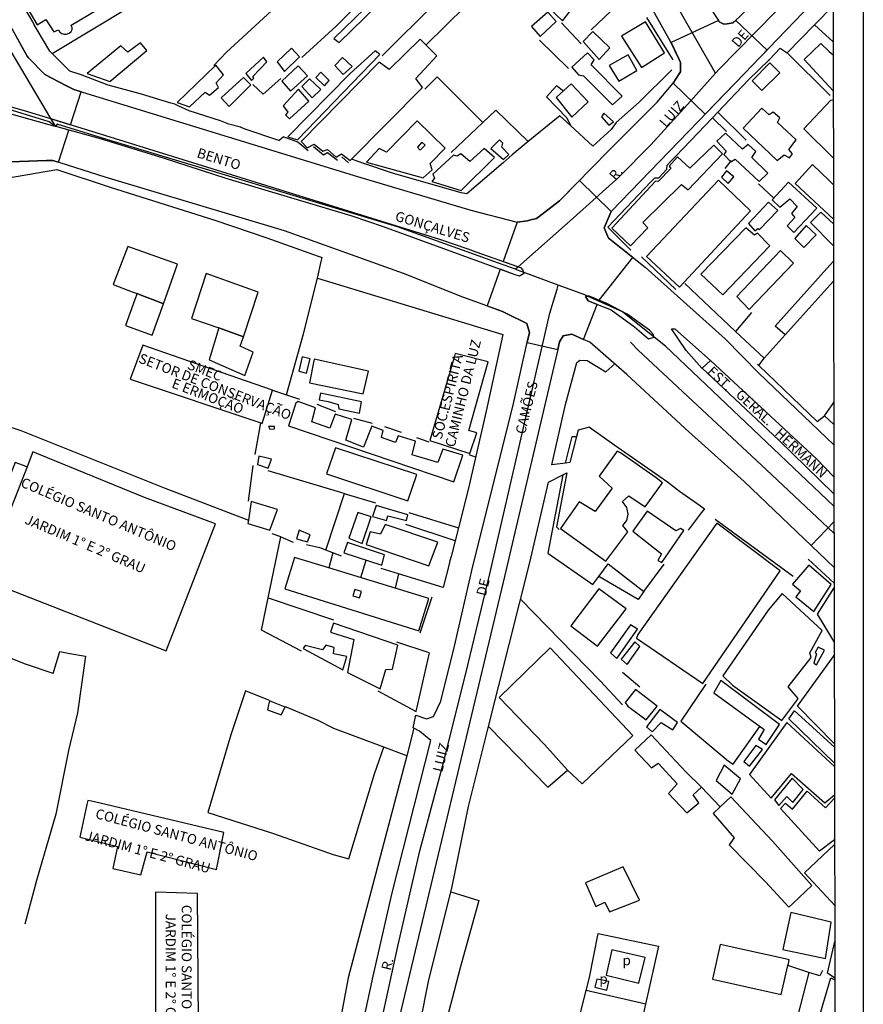
# Model space of a CAD drawing. Units: millimetres. Extents: x 178300 to 180721, y 1671502 to 1674280.
# Drawn here: x 180507 to 180720, y 1673740 to 1673988 of the extents above; entities that cross this region are included whole.
import ezdxf
from ezdxf.enums import TextEntityAlignment as Align

# ---------------------------------------------------------------- set-up
doc = ezdxf.new("R2010")
doc.units = ezdxf.units.MM
doc.header["$MEASUREMENT"] = 0
for name, color, linetype in [('IMAGEM', 7, 'Continuous'), ('V-CANTEIRO', 6, 'Continuous'), ('V-CRUZAMENTO', 1, 'Continuous'), ('V-EDIFICACAO', 7, 'Continuous'), ('V-EDIFICACAO_IDENTIFICADA', 6, 'Continuous'), ('V-EIXO_DE_LOGRADOURO', 3, 'Continuous'), ('V-LOTE', 1, 'Continuous'), ('V-NOME_DOS_LOGRADOUROS', 7, 'Continuous'), ('V-QUADRA', 2, 'Continuous'), ('V-TESTADA', 250, 'Continuous'), ('X-LIMITE_5000', 7, 'Continuous')]:
    doc.layers.add(name, color=color, linetype=linetype)
picture_1 = doc.add_image_def('image1.jpg', size_in_pixel=(4029, 4627))

msp = doc.modelspace()

# ---------------------------------------------------------------- linework, layer by layer
at = {"layer": 'V-CANTEIRO'}
for points in [[(180491.95, 1673969.9), (180507.81, 1673965.39), (180514.42, 1673963.38), (180516.1, 1673962.86), (180612.66, 1673932.88), (180619.84, 1673930.44), (180621.84, 1673929.74), (180632.37, 1673925.99), (180632.58, 1673925.91), (180633.12, 1673925.72), (180633.71, 1673925.09), (180633.82, 1673924.58), (180633.91, 1673924.15), (180632.92, 1673923.52), (180631.82, 1673923.92), (180598.54, 1673936.04), (180590.6, 1673938.72), (180558.84, 1673948.2), (180542.96, 1673953.32), (180527.08, 1673958.2), (180516.1, 1673961.25), (180515.67, 1673961.37), (180514.1, 1673961.81), (180491.52, 1673968.1)], [(180678.94, 1673900.32), (180674.93, 1673904.81), (180671.24, 1673910.26), (180672.12, 1673910.26), (180681.1, 1673902.25)]]:
    msp.add_lwpolyline(points, dxfattribs=at)
msp.add_lwpolyline([(180666.59, 1673909.01), (180665.71, 1673909.94), (180660.09, 1673913.95), (180654.96, 1673916.67), (180651.76, 1673917.99), (180650.31, 1673918.59), (180650.04, 1673918.53), (180649.59, 1673918.43), (180650.23, 1673917.31), (180651.46, 1673916.83), (180656, 1673915.06), (180661.94, 1673910.74), (180665.46, 1673907.69), (180665.5, 1673907.69), (180666.87, 1673908.16)], close=True, dxfattribs=at)
at = {"layer": 'V-CRUZAMENTO'}
for points in [[(180687.55, 1673988.16), (180686.86, 1673987.5), (180685.31, 1673987.29), (180684.46, 1673987.18), (180683.34, 1673987.82), (180683.16, 1673988.09), (180671.18, 1673982.55), (180673.1, 1673978.41), (180673.53, 1673977.48), (180673.53, 1673975.12), (180673.22, 1673974.63), (180671.71, 1673972.28), (180679.78, 1673964.47), (180689.71, 1673974.74), (180693.69, 1673978.85), (180695.41, 1673980.65)], [(180515.67, 1673961.37), (180515.67, 1673961.37), (180515.67, 1673961.37), (180514.1, 1673961.81), (180491.52, 1673968.1), (180491.52, 1673968.1), (180487.86, 1673969.12), (180484.64, 1673958.25), (180488.88, 1673956.99), (180504.34, 1673952.41), (180513.45, 1673952.75), (180515.04, 1673952.81), (180516.49, 1673952.34), (180519.09, 1673960.42), (180516.1, 1673961.25)], [(180661.51, 1673928.29), (180655.36, 1673933.16), (180654.24, 1673935.74), (180656, 1673939.9), (180648, 1673947.73), (180642.99, 1673942.61), (180639.25, 1673939.71), (180637.19, 1673938.11), (180635.43, 1673937.69), (180634.9, 1673937.56), (180632.29, 1673937.17), (180628.77, 1673927.27), (180632.37, 1673925.99), (180632.58, 1673925.91), (180633.12, 1673925.72), (180633.71, 1673925.09), (180633.82, 1673924.58), (180633.91, 1673924.15), (180632.92, 1673923.52), (180631.82, 1673923.92), (180628.04, 1673925.29), (180624.72, 1673916.05), (180628.59, 1673914.66), (180629.3, 1673914.31), (180634.77, 1673911.61), (180635.37, 1673909.29), (180634.9, 1673907.21), (180634.81, 1673906.79), (180642.54, 1673905.05), (180642.99, 1673906.94), (180643.87, 1673908.46), (180646.08, 1673908.94), (180649.07, 1673907.57), (180652.52, 1673916.42), (180651.46, 1673916.83), (180650.23, 1673917.31), (180649.59, 1673918.43), (180650.04, 1673918.53), (180650.31, 1673918.59), (180651.76, 1673917.99), (180652.96, 1673917.49)]]:
    msp.add_lwpolyline(points, close=True, dxfattribs=at)
for points in [[(180491.95, 1673969.9), (180507.81, 1673965.39), (180514.42, 1673963.38), (180514.8, 1673963.26), (180514.93, 1673963.22), (180519.53, 1673961.79), (180522.22, 1673970.13), (180520.34, 1673970.71), (180518.34, 1673971.75), (180518.34, 1673971.75), (180513.04, 1673974.5), (180508.78, 1673978.76), (180508.57, 1673979.14), (180508.57, 1673979.14), (180503.98, 1673987.34)], [(180712.31, 1673861.56), (180706.55, 1673855.54), (180712.33, 1673850.02)]]:
    msp.add_lwpolyline(points, dxfattribs=at)
at = {"layer": 'V-EDIFICACAO'}
for points in [[(180508.58, 1673991.35), (180508.58, 1673991.35), (180508.58, 1673991.35), (180511.06, 1673986.99), (180511.06, 1673986.99), (180513.29, 1673988.35), (180515.33, 1673985.25), (180516.45, 1673985.81), (180516.81, 1673985.22), (180517.28, 1673984.84), (180517.82, 1673984.67), (180518.52, 1673984.69), (180519.18, 1673984.95), (180519.66, 1673985.33), (180519.9, 1673985.83), (180519.9, 1673986.33), (180519.77, 1673986.73), (180519.7, 1673986.98), (180528.3, 1673992.09), (180525.16, 1673997.26), (180526.58, 1673998.46), (180524.94, 1674001.03), (180508.58, 1673991.35)], [(180595.75, 1673994.74), (180596.5, 1673993.81), (180585.98, 1673983.6), (180585.98, 1673983.6), (180587.35, 1673982.54), (180600.16, 1673995.09), (180600.16, 1673995.09), (180600.16, 1673995.09), (180600.16, 1673995.09), (180598.25, 1673997.01), (180595.75, 1673994.74)], [(180642.43, 1673993.52), (180640.35, 1673991.26), (180643.78, 1673988.05), (180643.78, 1673988.05), (180645.62, 1673990.43), (180642.43, 1673993.52)], [(180635.91, 1673986.63), (180635.91, 1673986.63), (180638.09, 1673984.07), (180642.14, 1673987.84), (180640.07, 1673990.24), (180635.91, 1673986.63)], [(180658.65, 1673984.14), (180663.66, 1673976.28), (180669.47, 1673979.96), (180664.74, 1673987.78), (180664.74, 1673987.78), (180658.65, 1673984.14)], [(180577.72, 1673957.56), (180577.72, 1673957.56), (180579.25, 1673955.98), (180581, 1673956.91), (180583.2, 1673955.12), (180584.42, 1673955.56), (180586.59, 1673953.62), (180587.93, 1673954.48), (180590.13, 1673952.75), (180608.39, 1673971.21), (180606.67, 1673973.51), (180612, 1673979.19), (180607.76, 1673983.4), (180600, 1673975.74), (180597.41, 1673977.59), (180577.72, 1673957.56)], [(180651.37, 1673985.32), (180648.97, 1673982.8), (180653.04, 1673978.3), (180653.04, 1673978.3), (180655.71, 1673981.2), (180651.37, 1673985.32)], [(180532.19, 1673981.75), (180532.19, 1673981.75), (180523.74, 1673974.73), (180529.42, 1673972.73), (180538.79, 1673980.53), (180537.17, 1673982.51), (180534.01, 1673980.12), (180532.19, 1673981.75)], [(180575.28, 1673981.15), (180575.28, 1673981.15), (180571.65, 1673977.66), (180573.5, 1673975.26), (180573.5, 1673975.26), (180577.3, 1673978.93), (180575.28, 1673981.15)], [(180563.76, 1673974.72), (180565.2, 1673973), (180565.76, 1673973.58), (180565.52, 1673973.99), (180569.09, 1673977.66), (180568.26, 1673978.87), (180563.76, 1673974.72)], [(180590.16, 1673974.72), (180574.42, 1673958.76), (180576.85, 1673958.02), (180597.64, 1673979.57), (180597.64, 1673979.57), (180596.42, 1673980.44), (180590.16, 1673974.72)], [(180588.22, 1673978.81), (180586.27, 1673976.8), (180588.38, 1673974.5), (180590.61, 1673976.51), (180588.22, 1673978.81)], [(180650.95, 1673976.92), (180651.75, 1673978.17), (180650.09, 1673979.96), (180646.1, 1673976.35), (180647.76, 1673974.4), (180649.04, 1673974.15), (180656.35, 1673966.83), (180656.35, 1673966.83), (180658.84, 1673969.01), (180650.95, 1673976.92)], [(180655.55, 1673976.8), (180657.94, 1673972.84), (180662.48, 1673975.49), (180660.34, 1673979.48), (180655.55, 1673976.8)], [(180556.17, 1673976.86), (180546.42, 1673967.44), (180546.42, 1673967.44), (180549.59, 1673966.36), (180553.54, 1673970), (180554.64, 1673969.25), (180556.87, 1673971.24), (180556.32, 1673972.42), (180558.14, 1673974.37), (180556.17, 1673976.86), (180556.17, 1673976.86)], [(180577.01, 1673976.7), (180572.86, 1673972.84), (180575.03, 1673970.31), (180579.37, 1673974.15), (180577.01, 1673976.7)], [(180691.66, 1673972.87), (180694.08, 1673970.47), (180698.65, 1673974.91), (180696.13, 1673977.43), (180691.66, 1673972.87)], [(180563.15, 1673973.73), (180557.57, 1673968.62), (180559.57, 1673966.37), (180559.57, 1673966.37), (180565.05, 1673971.85), (180565.05, 1673971.85), (180563.15, 1673973.73), (180563.15, 1673973.73)], [(180579.85, 1673973.38), (180577.9, 1673971.46), (180580.49, 1673968.62), (180582.73, 1673970.67), (180579.85, 1673973.38)], [(180582.69, 1673975.07), (180581.45, 1673973.7), (180583.62, 1673971.66), (180584.86, 1673972.96), (180582.69, 1673975.07)], [(180577.1, 1673970.76), (180577.1, 1673970.76), (180573.21, 1673966.58), (180574.36, 1673964.98), (180573.78, 1673964.31), (180574.81, 1673963.26), (180579.72, 1673967.79), (180577.1, 1673970.76)], [(180645.97, 1673972.1), (180642.17, 1673968.65), (180646.12, 1673963.74), (180646.12, 1673963.74), (180650.25, 1673967.6), (180650.25, 1673967.6), (180645.97, 1673972.1)], [(180696.92, 1673965.01), (180695.97, 1673964.34), (180694.05, 1673966.02), (180694.05, 1673966.02), (180689.39, 1673960.96), (180697.99, 1673952.81), (180697.99, 1673952.81), (180699.74, 1673954.19), (180701.04, 1673953.43), (180701.84, 1673954.48), (180700.88, 1673955.56), (180702.77, 1673957.99), (180698.05, 1673962.37), (180698.59, 1673963.55), (180696.92, 1673965.01)], [(180654.18, 1673964.73), (180653.57, 1673963.8), (180655.45, 1673961.66), (180655.45, 1673961.66), (180656.6, 1673962.52), (180654.18, 1673964.73)], [(180607.02, 1673962.78), (180599.3, 1673954.86), (180597.41, 1673955.79), (180594.22, 1673952.37), (180608.52, 1673948.35), (180608.52, 1673948.35), (180610.79, 1673950.39), (180610.34, 1673952.02), (180614.11, 1673955.92), (180607.02, 1673962.78)], [(180689.21, 1673955.65), (180684.92, 1673959.68), (180682.75, 1673957.64), (180685.05, 1673955.15), (180684.49, 1673954.3), (180686.29, 1673952.45), (180687.32, 1673953.07), (180693.38, 1673947.44), (180695.62, 1673949.58), (180695.62, 1673949.58), (180691.58, 1673953.52), (180692.55, 1673955.02), (180690.67, 1673956.81), (180689.21, 1673955.65)], [(180608.21, 1673957.39), (180607.11, 1673956.12), (180607.82, 1673955.35), (180609.09, 1673956.61), (180608.21, 1673957.39)], [(180620.33, 1673952.53), (180618.1, 1673954.42), (180617.14, 1673953.84), (180616.18, 1673954.1), (180610.98, 1673949.31), (180611.43, 1673948.29), (180610.76, 1673947.46), (180618.16, 1673945.16), (180626.56, 1673953.52), (180623.97, 1673955.76), (180623.97, 1673955.76), (180620.33, 1673952.53)], [(180625.63, 1673955.76), (180628.83, 1673953.01), (180630.23, 1673954.32), (180628.41, 1673956.14), (180628.67, 1673957.13), (180627.84, 1673957.96), (180625.63, 1673955.76)], [(180672.77, 1673953.73), (180672.77, 1673953.73), (180670.64, 1673951.37), (180671.13, 1673950.78), (180667.87, 1673947.46), (180667.23, 1673947.55), (180667.23, 1673947.55), (180656.19, 1673935.67), (180660.95, 1673931.23), (180660.95, 1673931.23), (180665.29, 1673935.74), (180664.05, 1673937.08), (180664.05, 1673937.08), (180673.81, 1673946.72), (180675.46, 1673945.34), (180675.46, 1673945.34), (180684.16, 1673954.48), (180681.92, 1673956.65), (180675.89, 1673950.87), (180672.77, 1673953.73)], [(180685.18, 1673950.17), (180683.87, 1673948.54), (180685.56, 1673946.98), (180687.03, 1673948.64), (180685.18, 1673950.17)], [(180664.94, 1673928.52), (180673.28, 1673920.75), (180673.28, 1673920.75), (180691.18, 1673940.05), (180683.13, 1673947.81), (180664.94, 1673928.52)], [(180696.73, 1673942.83), (180696.73, 1673942.83), (180698.62, 1673941.01), (180701.11, 1673943.11), (180702.99, 1673941.12), (180702.99, 1673941.12), (180701.58, 1673939.37), (180702.45, 1673938.36), (180700.47, 1673936.25), (180702.19, 1673934.62), (180707.97, 1673940.69), (180700.85, 1673947.26)], [(180695.73, 1673942.25), (180695.73, 1673942.25), (180690.7, 1673936.86), (180692.3, 1673934.99), (180693.09, 1673935.61), (180693.51, 1673935.32), (180698.15, 1673940.11), (180698.15, 1673940.11), (180695.73, 1673942.25)], [(180678.7, 1673924.09), (180684.25, 1673918.85), (180696.13, 1673931.24), (180692.97, 1673934.43), (180692.24, 1673933.92), (180690, 1673935.74), (180678.7, 1673924.09)], [(180705.29, 1673936.34), (180702.42, 1673933.09), (180704.72, 1673930.76), (180707.84, 1673933.98), (180705.29, 1673936.34), (180705.29, 1673936.34)], [(180687.76, 1673918.43), (180690.86, 1673915.18), (180690.86, 1673915.18), (180702.07, 1673926.83), (180698.81, 1673930.02), (180687.76, 1673918.43)], [(180578.03, 1673903.21), (180577.14, 1673899.57), (180579.09, 1673899.05), (180580.04, 1673902.66), (180578.03, 1673903.21)], [(180581.07, 1673902.63), (180579.85, 1673896.63), (180593.39, 1673893.85), (180594.73, 1673899.6), (180581.07, 1673902.63)], [(180582.66, 1673894.01), (180582.31, 1673892.35), (180584.58, 1673891.9), (180587.1, 1673891.11), (180587.29, 1673890.02), (180592.46, 1673888.93), (180593.01, 1673891.84), (180582.66, 1673894.01)], [(180602.26, 1673883.22), (180601.53, 1673881.59), (180598.05, 1673882.8), (180598.43, 1673884.62), (180595.62, 1673885.65), (180593.52, 1673880.38), (180589.05, 1673882.13), (180589.05, 1673882.13), (180590.58, 1673887.34), (180586.3, 1673888.68), (180584.96, 1673885.17), (180580.46, 1673886.73), (180581.35, 1673890.34), (180576.95, 1673891.87), (180576.44, 1673891.49), (180574.55, 1673885.77), (180574.55, 1673885.77), (180574.55, 1673885.77), (180574.55, 1673885.77), (180616.33, 1673871.65), (180616.33, 1673871.65), (180618.61, 1673878.31), (180618.61, 1673878.31), (180618.61, 1673878.31), (180613.53, 1673879.84), (180612.29, 1673876.48), (180605.74, 1673878.43), (180606.61, 1673881.88), (180602.26, 1673883.22)], [(180569.54, 1673885.55), (180569.83, 1673884.94), (180570.98, 1673885.04), (180571.04, 1673885.61), (180569.54, 1673885.55)], [(180586.43, 1673880.22), (180584.13, 1673873.61), (180604.72, 1673866.78), (180606.96, 1673873.48), (180586.43, 1673880.22)], [(180651.97, 1673864.16), (180647.95, 1673866.59), (180643.23, 1673859.82), (180654.66, 1673851.58), (180660.27, 1673858.96), (180658.97, 1673860.58), (180659.96, 1673861.89), (180660.34, 1673863.46), (180659.96, 1673865.12), (180658.9, 1673866.62), (180660.5, 1673868.05), (180664.62, 1673865.34), (180669.02, 1673871.34), (180667.36, 1673872.65), (180658.39, 1673878.94), (180657.58, 1673879.32), (180653, 1673873.04), (180656.32, 1673870.03), (180651.97, 1673864.16)], [(180567.02, 1673878.11), (180566.7, 1673875.97), (180569.38, 1673875.08), (180570.27, 1673877.38), (180567.02, 1673878.11)], [(180564.42, 1673861.94), (180564.3, 1673861.13), (180569.86, 1673859.43), (180571.74, 1673864.61), (180565.1, 1673866.68)], [(180592.05, 1673863.9), (180589.75, 1673857.39), (180593.13, 1673856.02), (180595.41, 1673862.81), (180595.41, 1673862.81), (180592.05, 1673863.9)], [(180596.71, 1673865.63), (180595.72, 1673862.88), (180599.26, 1673861.83), (180599.66, 1673863.06), (180599.66, 1673863.06), (180604.31, 1673861.86), (180604.72, 1673863.3), (180596.71, 1673865.63)], [(180665.13, 1673864.22), (180661.49, 1673859.15), (180668.74, 1673853.43), (180667.81, 1673851.74), (180668.83, 1673851.26), (180674.42, 1673859.34), (180673.56, 1673859.85), (180672.37, 1673859.21), (180665.13, 1673864.22)], [(180662.73, 1673833.1), (180662.45, 1673832.14), (180679.21, 1673820.71), (180698.71, 1673849.15), (180682.69, 1673861.19), (180682.69, 1673861.19), (180662.73, 1673833.1)], [(180577.23, 1673859.37), (180576.6, 1673857.26), (180579.37, 1673856.5), (180580.04, 1673858.22), (180577.23, 1673859.37)], [(180598.98, 1673860.84), (180597.76, 1673858.41), (180595.21, 1673858.99), (180594.16, 1673855.76), (180609.96, 1673850.43), (180612.23, 1673856.4), (180598.98, 1673860.84)], [(180589.49, 1673856.27), (180588.5, 1673853.69), (180598.08, 1673850.53), (180598.78, 1673853.18), (180589.49, 1673856.27)], [(180601.47, 1673844.78), (180584.71, 1673849.9), (180576.08, 1673852.54), (180573.59, 1673844.56), (180607.47, 1673834.02), (180609.96, 1673842.19)], [(180705.91, 1673850.56), (180701.85, 1673845.78), (180701.85, 1673845.78), (180703.85, 1673844.08), (180702.69, 1673842.54), (180702.69, 1673842.54), (180707.17, 1673838.84), (180707.17, 1673838.84), (180711.58, 1673845.67), (180705.91, 1673850.56), (180705.91, 1673850.56)], [(180591.3, 1673844.41), (180590.8, 1673842.84), (180592.49, 1673842.32), (180592.95, 1673843.95), (180591.3, 1673844.41)], [(180652.9, 1673844.56), (180645.84, 1673835.27), (180652.58, 1673830.13), (180659.8, 1673839.51), (180652.9, 1673844.56)], [(180695.68, 1673839.19), (180684.25, 1673822.62), (180686.71, 1673820.26), (180699.1, 1673811.32), (180702.96, 1673816.43), (180703.24, 1673816.93), (180700.76, 1673819.81), (180706.54, 1673827.25), (180706.18, 1673828.47), (180709.35, 1673834.05), (180699.19, 1673843.44), (180695.68, 1673839.19)], [(180585.89, 1673835.9), (180585.18, 1673833.64), (180591.03, 1673831.82), (180589.46, 1673823.45), (180597.73, 1673819.3), (180599.1, 1673824.19), (180600.8, 1673824.32), (180602.2, 1673830.35), (180585.89, 1673835.9)], [(180660.88, 1673835.49), (180655.87, 1673828.4), (180657.5, 1673827.03), (180662.71, 1673834.41), (180662.71, 1673834.41), (180660.88, 1673835.49)], [(180583.94, 1673830.38), (180583.17, 1673829.2), (180578.73, 1673830.32), (180578.29, 1673829.52), (180588.28, 1673824.12), (180589.24, 1673827.54), (180585.92, 1673828.18), (180586.08, 1673829.77), (180583.94, 1673830.38)], [(180661.97, 1673831.21), (180661.97, 1673831.21), (180658.58, 1673826.81), (180660.06, 1673825.49), (180663.28, 1673830.06), (180661.97, 1673831.21)], [(180708.32, 1673829.88), (180707.57, 1673828.55), (180707.9, 1673828.14), (180707.19, 1673825.85), (180707.9, 1673825.36), (180709.89, 1673829.13), (180708.32, 1673829.88)], [(180683.71, 1673821.41), (180681.95, 1673818.31), (180681.95, 1673818.31), (180694.63, 1673809.05), (180693.25, 1673806.6), (180695.19, 1673805.32), (180695.19, 1673805.32), (180698.55, 1673810.36), (180683.71, 1673821.41)], [(180662.19, 1673819.18), (180659.57, 1673815.89), (180660.24, 1673814.93), (180664.87, 1673811.54), (180667.65, 1673814.93), (180662.19, 1673819.18)], [(180569.76, 1673816.27), (180569.52, 1673815.28), (180569.21, 1673814.03), (180572.72, 1673812.77), (180573.67, 1673814.7), (180570.76, 1673815.87), (180569.76, 1673816.27)], [(180668.29, 1673814.13), (180664.94, 1673809.76), (180666.37, 1673808.51), (180668.7, 1673810.84), (180671.6, 1673808.95), (180671.6, 1673808.95), (180672.79, 1673810.84), (180668.29, 1673814.13)], [(180692.55, 1673805.06), (180689.55, 1673800.95), (180690.96, 1673799.8), (180694.24, 1673803.98), (180692.55, 1673805.06), (180692.55, 1673805.06)], [(180684.54, 1673800.02), (180682.53, 1673796.16), (180682.53, 1673796.16), (180686.55, 1673792.77), (180688.66, 1673796.6), (180684.54, 1673800.02)], [(180701.71, 1673796.76), (180697.25, 1673791.3), (180698.34, 1673789.85), (180698.34, 1673789.85), (180700.41, 1673792.13), (180701.94, 1673790.6), (180704.56, 1673793.89), (180701.71, 1673796.76)], [(180656.24, 1673753.45), (180654.76, 1673746.99), (180663.02, 1673745), (180664.58, 1673751.46), (180656.24, 1673753.45)], [(180652.42, 1673746.03), (180652.15, 1673745.03), (180651.87, 1673744), (180654.96, 1673743.24), (180655.48, 1673745.39), (180653.42, 1673745.82), (180652.42, 1673746.03)]]:
    msp.add_lwpolyline(points, close=True, dxfattribs=at)
for points in [[(180712.12, 1673970.35), (180704.77, 1673978.25), (180709.02, 1673982.33), (180711.1, 1673980.28), (180712.1, 1673979.48)], [(180712.15, 1673953.34), (180704.65, 1673960.78), (180711.47, 1673967.99), (180712.12, 1673968.09)], [(180712.18, 1673937.99), (180702.53, 1673947), (180706.9, 1673951.73), (180711.16, 1673947.64), (180712.16, 1673946.64)], [(180712.19, 1673931.25), (180706.38, 1673937.07), (180709.02, 1673939.71), (180712.18, 1673936.75)], [(180712.2, 1673922.26), (180711.3, 1673921.33), (180699.99, 1673908.78), (180697.46, 1673910.94), (180711.29, 1673926.37), (180712.2, 1673927.38)], [(180712.37, 1673831.21), (180711.76, 1673832.22), (180708.16, 1673838.19), (180712.34, 1673844.86)], [(180712.41, 1673805.45), (180703.07, 1673814.95), (180712.37, 1673827.76)], [(180712.42, 1673800.56), (180700.89, 1673811.74), (180702.29, 1673813.82), (180712.41, 1673804.58)], [(180712.42, 1673799.72), (180700.37, 1673810.84), (180690.99, 1673797.72), (180696.46, 1673791.7), (180696.46, 1673791.7), (180701.56, 1673797.98), (180709.98, 1673790.54), (180712.43, 1673792.57)], [(180712.45, 1673781.21), (180708.65, 1673778.36), (180698.79, 1673789.1), (180700.08, 1673790.48), (180701.86, 1673788.98), (180705.49, 1673793.51), (180710.14, 1673789.26), (180712.43, 1673791.74)], [(180712.48, 1673764.66), (180704.84, 1673772.83), (180712.45, 1673780.01)], [(180712.51, 1673746.27), (180710.7, 1673747.51), (180712.49, 1673755.51)], [(180712.55, 1673726.2), (180706.13, 1673728.12), (180711.51, 1673746.31), (180712.51, 1673745.85)]]:
    msp.add_lwpolyline(points, dxfattribs=at)
at = {"layer": 'V-EDIFICACAO_IDENTIFICADA'}
for points in [[(180535.1, 1673919.6), (180536.31, 1673919.14), (180536.31, 1673919.14), (180537.1, 1673918.84), (180541.96, 1673916.97), (180541.96, 1673916.97), (180542.96, 1673916.59), (180542.96, 1673916.59), (180546.55, 1673926.55), (180533.95, 1673931.09), (180530.28, 1673921.45), (180535.1, 1673919.6)], [(180556.95, 1673910.47), (180563.17, 1673908.25), (180563.17, 1673908.25), (180566.88, 1673919.55), (180553.77, 1673924.25), (180550.02, 1673912.86), (180556.95, 1673910.47)], [(180540.09, 1673908.62), (180542.96, 1673916.59), (180542.96, 1673916.59), (180541.96, 1673916.97), (180541.96, 1673916.97), (180537.1, 1673918.84), (180536.31, 1673919.14), (180536.31, 1673919.14), (180535.74, 1673917.66), (180533.39, 1673911.09), (180540.09, 1673908.62)], [(180554.49, 1673902.42), (180563.53, 1673898.51), (180565.64, 1673904.33), (180562.38, 1673905.85), (180563.17, 1673908.25), (180563.17, 1673908.25), (180556.95, 1673910.47), (180556.95, 1673910.47), (180554.49, 1673902.42), (180554.49, 1673902.42), (180554.49, 1673902.42), (180554.49, 1673902.42), (180554.49, 1673902.42)], [(180567.55, 1673886.5), (180567.9, 1673886.38), (180570.53, 1673894.73), (180570.53, 1673894.73), (180553.21, 1673900.75), (180553.21, 1673900.75), (180537.76, 1673906.13), (180534.57, 1673897.53), (180567.55, 1673886.5)], [(180610.25, 1673882.07), (180620.32, 1673878.73), (180622.15, 1673883.98), (180620.12, 1673884.62), (180624.98, 1673901.96), (180617.66, 1673903.78), (180616.66, 1673904.03), (180616.66, 1673904.03), (180616.37, 1673903.03), (180610.25, 1673882.07)], [(180543.68, 1673828.9), (180556.11, 1673861.01), (180538.18, 1673867.63), (180509.99, 1673879.23), (180509.99, 1673879.23), (180508.52, 1673875.41), (180508.52, 1673875.41), (180503.71, 1673862.95), (180503.71, 1673862.95), (180499.22, 1673851.37), (180499.22, 1673851.37), (180497.52, 1673846.98), (180543.68, 1673828.9)], [(180662.05, 1673803.82), (180666.18, 1673799.41), (180666.18, 1673799.41), (180667.91, 1673800.6), (180667.91, 1673800.6), (180672.71, 1673795.36), (180672.71, 1673795.36), (180670.55, 1673792.94), (180670.55, 1673792.94), (180675.12, 1673787.98), (180675.12, 1673787.98), (180678.14, 1673790.52), (180678.14, 1673790.52), (180676.71, 1673792.58), (180676.71, 1673792.58), (180678.85, 1673794.49), (180678.85, 1673794.49), (180674.96, 1673798.26), (180674.96, 1673798.26), (180666.16, 1673807.71), (180666.16, 1673807.71), (180662.05, 1673803.82)], [(180695.03, 1673770.58), (180699.95, 1673765.22), (180700.87, 1673764.23), (180700.87, 1673764.23), (180701.87, 1673765.16), (180706.74, 1673769.7), (180696.74, 1673780.88), (180686.22, 1673792.06), (180683.58, 1673789.56), (180683.58, 1673789.56), (180681.78, 1673787.86), (180687.1, 1673781.68), (180685.83, 1673779.93), (180695.03, 1673770.58)], [(180531.37, 1673779.52), (180530.18, 1673773.94), (180537.24, 1673772.35), (180538.83, 1673778.16), (180556.33, 1673773.7), (180558.24, 1673783.02), (180526.98, 1673790.5), (180524.84, 1673790.93), (180523.84, 1673791.13), (180523.84, 1673791.13), (180523.63, 1673790.15), (180521.89, 1673781.91), (180531.37, 1673779.52)], [(180652.13, 1673764.37), (180654.44, 1673765.48), (180655.63, 1673763.02), (180663.19, 1673765.96), (180659.05, 1673774.38), (180649.51, 1673770.33), (180649.51, 1673770.33), (180652.13, 1673764.37)], [(180540.95, 1673724.1), (180541.36, 1673713.83), (180541.78, 1673713.82), (180541.78, 1673713.82), (180544.51, 1673713.77), (180544.51, 1673713.77), (180551.08, 1673713.65), (180551.87, 1673724.12), (180551.87, 1673724.12), (180551.55, 1673767.69), (180540.95, 1673768.01), (180540.95, 1673724.1)], [(180710.15, 1673751.24), (180711.58, 1673760.44), (180701.41, 1673762.87), (180701.41, 1673762.87), (180699.36, 1673753.54), (180710.15, 1673751.24)], [(180698.96, 1673742.15), (180700.66, 1673749.44), (180700.66, 1673749.44), (180700.78, 1673749.94), (180701.01, 1673750.93), (180701.01, 1673750.93), (180699.98, 1673751.16), (180683.53, 1673754.75), (180681.59, 1673746.03), (180698.96, 1673742.15)]]:
    msp.add_lwpolyline(points, close=True, dxfattribs=at)
at = {"layer": 'V-EIXO_DE_LOGRADOURO'}
for points in [[(180677.77, 1673982.91), (180656.18, 1674020.52), (180629.62, 1674064.94), (180604.16, 1674104.95), (180537.63, 1674211.14)], [(180712.06, 1674005.21), (180687.74, 1673980.38)], [(180682.41, 1673974.82), (180677.77, 1673982.91)], [(180504.39, 1673980.32), (180514.42, 1673963.38)], [(180687.74, 1673980.38), (180683.43, 1673975.95), (180682.41, 1673974.82)], [(180682.41, 1673974.82), (180676.03, 1673967.78)], [(180515.67, 1673961.37), (180514.1, 1673962.52), (180501.51, 1673966.4), (180491.74, 1673969.05)], [(180676.03, 1673967.78), (180666.02, 1673956.74), (180657.98, 1673948.54), (180646.42, 1673938.24)], [(180514.42, 1673963.38), (180514.51, 1673963.22), (180515.67, 1673961.37)], [(180620.62, 1673929.38), (180602.04, 1673936.05), (180529.75, 1673957.71), (180516.1, 1673961.91), (180515.67, 1673961.37)], [(180646.42, 1673938.24), (180632.58, 1673925.91)], [(180631.88, 1673925.29), (180627.59, 1673926.88), (180620.62, 1673929.38)], [(180632.58, 1673925.91), (180632.27, 1673925.64)], [(180632.27, 1673925.64), (180631.88, 1673925.29)], [(180632.16, 1673925.19), (180631.88, 1673925.29)], [(180633.82, 1673924.58), (180632.16, 1673925.19)], [(180642.66, 1673921.31), (180633.82, 1673924.58)], [(180642.37, 1673920.3), (180642.66, 1673921.31)], [(180650.04, 1673918.53), (180649.42, 1673918.81), (180642.66, 1673921.31)], [(180638.72, 1673906.13), (180640.58, 1673914.19), (180642.37, 1673920.3)], [(180651.71, 1673917.78), (180650.04, 1673918.53)], [(180666.14, 1673908.75), (180658.91, 1673914.54), (180651.71, 1673917.78)], [(180666.87, 1673908.16), (180666.14, 1673908.75)], [(180595.63, 1673724.19), (180602.25, 1673754.66), (180607.73, 1673778.44), (180613.99, 1673801.98), (180619.86, 1673825.29), (180625.42, 1673848.36), (180638.72, 1673906.13)], [(180712.3, 1673865.43), (180669.75, 1673905.85), (180666.87, 1673908.16)]]:
    msp.add_lwpolyline(points, dxfattribs=at)
at = {"layer": 'V-LOTE'}
for points in [[(180588.94, 1674007.82), (180558.92, 1673980.11), (180555.72, 1673976.8)], [(180598.23, 1673979.22), (180611.72, 1673992.7), (180614.21, 1673995.7)], [(180624.2, 1673996.73), (180609.26, 1673981.92)], [(180651, 1673985.76), (180661.15, 1673995.54)], [(180577.94, 1673978.77), (180586.61, 1673986.73), (180595.01, 1673995.16)], [(180514.85, 1673979.82), (180534.7, 1673991.72)], [(180707.36, 1673986.99), (180712.08, 1673991.85)], [(180514.85, 1673979.82), (180514.29, 1673980.38), (180511.07, 1673985.79), (180510.35, 1673987)], [(180643.51, 1673987.5), (180648.44, 1673982.22)], [(180700.51, 1673979.95), (180707.36, 1673986.99)], [(180712.1, 1673982.73), (180707.36, 1673986.99)], [(180645.25, 1673975.99), (180637.91, 1673983.16)], [(180695.99, 1673978.24), (180698.7, 1673981.13)], [(180698.7, 1673981.13), (180700.51, 1673979.95)], [(180522.23, 1673974.39), (180519.33, 1673975.34), (180514.85, 1673979.82)], [(180670.31, 1673980.23), (180671.61, 1673978.18)], [(180695.82, 1673978.06), (180695.99, 1673978.24)], [(180700.51, 1673979.95), (180711.35, 1673969.16)], [(180671.37, 1673975.66), (180663.1, 1673967.47), (180657.27, 1673962.35)], [(180522.68, 1673974.24), (180522.23, 1673974.39)], [(180565.51, 1673971.99), (180568.19, 1673969.55), (180572.61, 1673973.49)], [(180608.94, 1673970.8), (180612.1, 1673973.88), (180623.62, 1673962.37)], [(180683, 1673964.97), (180690.62, 1673973.02)], [(180545.88, 1673966.99), (180544.87, 1673967.29), (180537.45, 1673969.51), (180528.98, 1673971.79)], [(180643.96, 1673970.28), (180642.21, 1673971.65), (180639.72, 1673968.81), (180644.82, 1673963.58), (180645.75, 1673961.58)], [(180557.37, 1673962.81), (180549.47, 1673965.34)], [(180623.62, 1673962.37), (180626.89, 1673965.52), (180635.11, 1673957.53)], [(180643.05, 1673964.08), (180635.11, 1673957.53)], [(180643.05, 1673964.08), (180645.75, 1673961.58)], [(180672.36, 1673953.87), (180681.64, 1673963.55)], [(180681.64, 1673963.55), (180683, 1673964.97)], [(180681.64, 1673963.55), (180685.15, 1673960.13)], [(180683, 1673964.97), (180690.13, 1673957.88)], [(180559.52, 1673961.92), (180559.39, 1673961.95)], [(180562.39, 1673961.19), (180559.52, 1673961.92)], [(180562.47, 1673961.17), (180562.39, 1673961.19)], [(180572.12, 1673957.86), (180563.33, 1673960.77)], [(180623.62, 1673962.37), (180615.61, 1673954.8)], [(180645.75, 1673961.58), (180651.4, 1673956.36)], [(180656.01, 1673960.59), (180651.4, 1673956.36)], [(180656.05, 1673960.62), (180656.01, 1673960.59)], [(180572.12, 1673957.86), (180573.16, 1673958.75)], [(180635.11, 1673957.53), (180631.03, 1673954.16)], [(180593.61, 1673951.99), (180590.68, 1673953.05)], [(180593.71, 1673951.95), (180593.61, 1673951.99)], [(180628.78, 1673952.19), (180619.56, 1673944.31), (180618.18, 1673944.63)], [(180684.83, 1673950.79), (180686.44, 1673952.79)], [(180496.17, 1673947.33), (180502.87, 1673948.2), (180516.07, 1673950.48), (180529.51, 1673946.07), (180555.91, 1673937.73), (180569.11, 1673933.24), (180582.01, 1673928.64), (180583.02, 1673928.28)], [(180693.21, 1673946.85), (180697.13, 1673943.26)], [(180581.88, 1673923.08), (180582.79, 1673927.28), (180583.02, 1673928.28)], [(180574.01, 1673893.59), (180578.34, 1673909.02), (180581.88, 1673923.08)], [(180581.88, 1673923.08), (180628.68, 1673908.83), (180624.46, 1673889.46), (180620.01, 1673870.01)], [(180687.43, 1673909.6), (180674.6, 1673921.72)], [(180691.51, 1673914.38), (180687.43, 1673909.6)], [(180694.67, 1673902.89), (180687.43, 1673909.6)], [(180694.67, 1673902.89), (180699.99, 1673908.78)], [(180712.32, 1673858.58), (180696.55, 1673873.43), (180662.87, 1673904.85), (180660.91, 1673906.85)], [(180641.09, 1673875.91), (180644.47, 1673891.18), (180647.35, 1673901.73), (180648.13, 1673902.36), (180649.95, 1673902.28), (180654.67, 1673899.37)], [(180654.67, 1673899.37), (180656.95, 1673901.39)], [(180678.99, 1673900.36), (180681.1, 1673902.25)], [(180681.1, 1673902.25), (180707.89, 1673877.41), (180712.29, 1673872.91)], [(180693.29, 1673900.97), (180693.01, 1673901.24)], [(180693.29, 1673900.97), (180694.67, 1673902.89)], [(180708.04, 1673886.89), (180693.29, 1673900.97)], [(180678.94, 1673900.32), (180678.99, 1673900.36)], [(180712.3, 1673868.58), (180698.39, 1673882.14), (180678.99, 1673900.36)], [(180570.53, 1673894.74), (180574.01, 1673893.59)], [(180574.01, 1673893.59), (180577.31, 1673892.51)], [(180581.71, 1673891.21), (180586.42, 1673889.4)], [(180709.93, 1673888.31), (180712.26, 1673891.67)], [(180502.57, 1673886.04), (180506.94, 1673884.55), (180543.19, 1673870.07), (180564.42, 1673861.94)], [(180566.13, 1673878.51), (180567.55, 1673886.5)], [(180595.77, 1673886.35), (180591.03, 1673887.61)], [(180708.04, 1673886.89), (180709.93, 1673888.31)], [(180712.27, 1673886.1), (180709.93, 1673888.31)], [(180603.09, 1673884.04), (180598.9, 1673885.47)], [(180650.6, 1673885.41), (180647.72, 1673884.69), (180647.3, 1673883.05)], [(180650.6, 1673885.41), (180657.52, 1673880.46)], [(180610.05, 1673881.67), (180606.97, 1673882.7)], [(180647.3, 1673883.05), (180645.62, 1673876.5), (180644.51, 1673876.36)], [(180644.51, 1673876.36), (180644.76, 1673877.36), (180646.19, 1673883.05), (180647.3, 1673883.05)], [(180657.52, 1673880.46), (180657.65, 1673880.37)], [(180508.52, 1673875.41), (180505.55, 1673876.53), (180500.64, 1673864.26)], [(180621.79, 1673877.81), (180620.17, 1673878.44)], [(180644.51, 1673876.36), (180641.09, 1673875.91)], [(180564.47, 1673866.73), (180565.65, 1673875.74)], [(180588.85, 1673868.58), (180587.8, 1673868.89), (180569.41, 1673874.4)], [(180643.81, 1673873.35), (180644.85, 1673873.88), (180642.24, 1673860.28), (180642.87, 1673859.57)], [(180635.49, 1673851.27), (180640.18, 1673871.5)], [(180643.81, 1673873.35), (180640.02, 1673853.56), (180651.37, 1673845.65), (180652.89, 1673847.68)], [(180640.18, 1673871.5), (180643.81, 1673873.35)], [(180670.22, 1673871.63), (180670.27, 1673871.59)], [(180670.27, 1673871.59), (180673.29, 1673869.26), (180678.55, 1673865.52), (180679.61, 1673864.77)], [(180584, 1673854.38), (180588.66, 1673868.63), (180588.85, 1673868.58)], [(180588.85, 1673868.58), (180596.49, 1673866.34)], [(180620.01, 1673870.01), (180617.46, 1673860.03)], [(180604.91, 1673863.89), (180617.46, 1673860.03)], [(180679.61, 1673864.77), (180678.79, 1673863.81), (180675.45, 1673859.39)], [(180616.61, 1673856.73), (180604.16, 1673860.88)], [(180617.46, 1673860.03), (180615.61, 1673852.79), (180615.32, 1673851.67)], [(180569.4, 1673842.31), (180572.63, 1673857.76)], [(180572.63, 1673857.76), (180570.46, 1673858.47)], [(180572.63, 1673857.76), (180575.75, 1673856.42)], [(180584, 1673854.38), (180582.77, 1673854.88), (180579.09, 1673855.67)], [(180585.73, 1673853.69), (180584, 1673854.38)], [(180585.73, 1673853.69), (180584.71, 1673849.9)], [(180587.91, 1673852.82), (180585.73, 1673853.69)], [(180592.81, 1673847.43), (180594.16, 1673851.82)], [(180625.07, 1673809.79), (180635.49, 1673851.27)], [(180602.35, 1673848.39), (180597.99, 1673849.74)], [(180652.89, 1673847.68), (180655.29, 1673850.87), (180664.31, 1673843.91)], [(180664.31, 1673843.91), (180669.41, 1673850.79)], [(180602.35, 1673848.39), (180601.47, 1673844.78)], [(180613.61, 1673844.92), (180602.35, 1673848.39)], [(180664.31, 1673843.91), (180662.85, 1673841.93), (180652.89, 1673847.68)], [(180577.81, 1673828.83), (180567.69, 1673834.13), (180569.4, 1673842.31)], [(180569.4, 1673842.31), (180585.89, 1673836.78)], [(180633.15, 1673841.95), (180653.24, 1673821.34), (180658.9, 1673815.33)], [(180494.63, 1673830.97), (180508.09, 1673825.69), (180515.06, 1673823.28)], [(180610.08, 1673828.44), (180601.88, 1673831.12)], [(180645, 1673798.77), (180645.01, 1673798.78), (180648.75, 1673795.32), (180661.51, 1673807.59), (180640.64, 1673829.71), (180627.76, 1673817.19), (180639.18, 1673805.31), (180645, 1673798.77)], [(180519.34, 1673828.3), (180523.26, 1673827.58), (180521.25, 1673813.24), (180518.97, 1673803.79), (180515.78, 1673787.72), (180510.93, 1673770.94), (180507.98, 1673759.91)], [(180515.06, 1673823.28), (180515.14, 1673823.25), (180516.8, 1673828.76), (180519.34, 1673828.3)], [(180610.08, 1673828.44), (180606.67, 1673813.59)], [(180658.9, 1673823.55), (180663.25, 1673819.84)], [(180679.95, 1673820.55), (180673.62, 1673811.21), (180685.65, 1673801.09), (180686.88, 1673800.3), (180693.56, 1673809.83)], [(180569.75, 1673816.41), (180563.67, 1673818.82), (180559.96, 1673807.7), (180554.17, 1673788.07), (180570.5, 1673782.87), (180585.84, 1673777.51), (180589.75, 1673776.41), (180596.29, 1673797.85), (180598.61, 1673804.6)], [(180606.67, 1673813.59), (180597.22, 1673818.72)], [(180598.61, 1673804.6), (180586, 1673809.36), (180582.05, 1673811.33), (180573.83, 1673814.8)], [(180606.67, 1673813.59), (180606.65, 1673813.48)], [(180606.17, 1673809.44), (180604.4, 1673802.42)], [(180620.01, 1673789.62), (180625.07, 1673809.79)], [(180625.07, 1673809.79), (180640.05, 1673794.53), (180645, 1673798.77)], [(180604.4, 1673802.42), (180598.61, 1673804.6)], [(180604.4, 1673802.42), (180589.63, 1673746.39), (180585.53, 1673724.18)], [(180678.85, 1673794.49), (180683.58, 1673789.56)], [(180605.66, 1673724.21), (180610, 1673745.84), (180615.79, 1673768.99), (180620.01, 1673789.62)], [(180615.57, 1673768.09), (180622.59, 1673765.84), (180617.86, 1673748.91), (180613.41, 1673731.82), (180611.79, 1673724.22)], [(180649.71, 1673743.18), (180650.53, 1673746.4), (180652.78, 1673757.58), (180668.02, 1673754.36), (180664.74, 1673739.7)], [(180705.99, 1673747.71), (180700.66, 1673749.44)], [(180705.99, 1673747.71), (180700.99, 1673728.39), (180703.72, 1673728.02), (180704.72, 1673727.88)], [(180709.43, 1673748.24), (180708.72, 1673746.82), (180705.99, 1673747.71)], [(180646.75, 1673731.52), (180649.71, 1673743.18)], [(180664.74, 1673739.7), (180663.71, 1673739.94), (180649.71, 1673743.18)], [(180664.74, 1673739.7), (180661.29, 1673724.31)]]:
    msp.add_lwpolyline(points, dxfattribs=at)
at = {"layer": 'V-QUADRA'}
for points in [[(180636.38, 1674278.54), (180593.52, 1674252.24), (180565.54, 1674234.61), (180542.85, 1674221.15), (180542.2, 1674220.27), (180541.33, 1674219.07), (180541.65, 1674216.66), (180542.96, 1674214.66), (180551.43, 1674201.76), (180562.82, 1674182.21), (180621.26, 1674086.54), (180641.07, 1674055.45), (180680.37, 1673992.31), (180683.16, 1673988.09), (180683.34, 1673987.82), (180684.46, 1673987.18), (180685.31, 1673987.29), (180686.86, 1673987.5), (180712.05, 1674011.84)], [(180497.61, 1673998.72), (180508.57, 1673979.14), (180508.57, 1673979.14), (180508.78, 1673978.76), (180513.04, 1673974.5), (180518.34, 1673971.75), (180518.34, 1673971.75), (180520.34, 1673970.71), (180591.99, 1673948.69), (180620.57, 1673940.25), (180632.29, 1673937.17), (180634.9, 1673937.56), (180635.43, 1673937.69), (180635.43, 1673937.69), (180637.19, 1673938.11), (180639.25, 1673939.71), (180639.25, 1673939.71), (180642.99, 1673942.61), (180655.34, 1673955.23), (180667.69, 1673967.46), (180671.71, 1673972.28), (180673.22, 1673974.63), (180673.22, 1673974.63), (180673.53, 1673975.12), (180673.53, 1673977.48), (180673.1, 1673978.41), (180673.1, 1673978.41), (180671.12, 1673982.69), (180660.98, 1674000.84)], [(180712.07, 1673998.31), (180711.11, 1673997.08), (180693.69, 1673978.85), (180689.71, 1673974.74), (180678.1, 1673962.74), (180656, 1673939.9), (180654.24, 1673935.74), (180655.36, 1673933.17), (180655.63, 1673932.95), (180664.66, 1673925.8), (180684.79, 1673907.69), (180693.29, 1673899.04), (180712.28, 1673880.92)], [(180591.04, 1673724.19), (180595.89, 1673746.79), (180600.74, 1673767.78), (180610.52, 1673806.32), (180607.67, 1673808.64), (180606.17, 1673809.44), (180606.17, 1673809.44), (180605.99, 1673809.53), (180606.67, 1673812.66), (180609.4, 1673811.78), (180611.16, 1673812.34), (180613.01, 1673816.19), (180616.45, 1673830.13), (180621.14, 1673850.32), (180631.16, 1673890.62), (180634.9, 1673907.21), (180634.9, 1673907.21), (180635.37, 1673909.29), (180634.77, 1673911.61), (180629.3, 1673914.31), (180629.3, 1673914.31), (180628.59, 1673914.66), (180618.57, 1673918.26), (180603.62, 1673924.27), (180573.56, 1673935.01), (180528.23, 1673948.56), (180515.04, 1673952.81), (180513.45, 1673952.75), (180513.45, 1673952.75), (180504.34, 1673952.41)], [(180712.33, 1673850.02), (180689.65, 1673871.68), (180674.7, 1673885.06), (180659.99, 1673898.76), (180650.65, 1673906.85), (180649.07, 1673907.57), (180646.08, 1673908.94), (180643.87, 1673908.46), (180642.99, 1673906.94), (180642.54, 1673905.05), (180628.72, 1673846.27), (180602.07, 1673734.47)]]:
    msp.add_lwpolyline(points, dxfattribs=at)
at = {"layer": 'V-TESTADA'}
for points in [[(180507.71, 1673991.49), (180509.88, 1673987.79), (180510.35, 1673987)], [(180707.36, 1673986.99), (180712.08, 1673991.85)], [(180664.95, 1673988.88), (180670.31, 1673980.23)], [(180514.85, 1673979.82), (180514.29, 1673980.38), (180511.07, 1673985.79), (180510.35, 1673987)], [(180700.51, 1673979.95), (180707.36, 1673986.99)], [(180695.99, 1673978.24), (180698.7, 1673981.13)], [(180522.23, 1673974.39), (180519.33, 1673975.34), (180514.85, 1673979.82)], [(180670.31, 1673980.23), (180671.61, 1673978.18)], [(180690.62, 1673973.02), (180695.99, 1673978.24)], [(180695.82, 1673978.06), (180695.99, 1673978.24)], [(180671.37, 1673975.66), (180663.1, 1673967.47), (180657.27, 1673962.35)], [(180528.98, 1673971.79), (180522.23, 1673974.39)], [(180522.68, 1673974.24), (180522.23, 1673974.39)], [(180683, 1673964.97), (180690.62, 1673973.02)], [(180545.88, 1673966.99), (180544.87, 1673967.29), (180537.45, 1673969.51), (180528.98, 1673971.79)], [(180549.47, 1673965.34), (180546.87, 1673966.53), (180545.88, 1673966.99)], [(180557.37, 1673962.81), (180549.47, 1673965.34)], [(180643.05, 1673964.08), (180635.11, 1673957.53)], [(180672.36, 1673953.87), (180681.64, 1673963.55)], [(180681.64, 1673963.55), (180683, 1673964.97)], [(180559.52, 1673961.92), (180557.37, 1673962.81)], [(180559.52, 1673961.92), (180559.39, 1673961.95)], [(180562.39, 1673961.19), (180559.52, 1673961.92)], [(180563.33, 1673960.77), (180562.39, 1673961.19)], [(180562.47, 1673961.17), (180562.39, 1673961.19)], [(180572.12, 1673957.86), (180563.33, 1673960.77)], [(180656.01, 1673960.59), (180651.4, 1673956.36)], [(180657.27, 1673962.35), (180656.01, 1673960.59)], [(180656.05, 1673960.62), (180656.01, 1673960.59)], [(180579.54, 1673955.25), (180576.93, 1673957.38), (180573.16, 1673958.75)], [(180583.41, 1673954.14), (180582.41, 1673954.95), (180580.88, 1673956.2)], [(180635.11, 1673957.53), (180631.03, 1673954.16)], [(180586.89, 1673952.8), (180584.41, 1673954.67), (180583.41, 1673954.14)], [(180589.69, 1673952.17), (180587.99, 1673953.67)], [(180631.03, 1673954.16), (180628.78, 1673952.19)], [(180670.15, 1673951.6), (180671.12, 1673952.6), (180672.36, 1673953.87)], [(180593.61, 1673951.99), (180590.68, 1673953.05)], [(180618.18, 1673944.63), (180600.79, 1673949.57), (180593.61, 1673951.99)], [(180593.71, 1673951.95), (180593.61, 1673951.99)], [(180628.78, 1673952.19), (180619.56, 1673944.31), (180618.18, 1673944.63)], [(180667.03, 1673948.37), (180668.03, 1673948.38), (180670.1, 1673950.6), (180670.15, 1673951.6)], [(180496.17, 1673947.33), (180502.87, 1673948.2), (180516.07, 1673950.48), (180529.51, 1673946.07), (180555.91, 1673937.73), (180569.11, 1673933.24), (180582.01, 1673928.64), (180583.02, 1673928.28)], [(180660.99, 1673930.16), (180655.19, 1673935.91), (180666.08, 1673947.37), (180667.03, 1673948.37)], [(180672.35, 1673920.22), (180663.67, 1673928.42)], [(180581.88, 1673923.08), (180628.68, 1673908.83), (180624.46, 1673889.46), (180620.01, 1673870.01)], [(180687.43, 1673909.6), (180674.6, 1673921.72)], [(180694.67, 1673902.89), (180687.43, 1673909.6)], [(180641.09, 1673875.91), (180644.47, 1673891.18), (180647.35, 1673901.73), (180648.13, 1673902.36), (180649.95, 1673902.28), (180654.67, 1673899.37)], [(180693.29, 1673900.97), (180693.01, 1673901.24)], [(180708.04, 1673886.89), (180693.29, 1673900.97)], [(180712.27, 1673886.1), (180709.93, 1673888.31)], [(180650.6, 1673885.41), (180657.52, 1673880.46)], [(180657.52, 1673880.46), (180670.27, 1673871.59)], [(180657.52, 1673880.46), (180657.65, 1673880.37)], [(180635.49, 1673851.27), (180640.18, 1673871.5)], [(180670.22, 1673871.63), (180670.27, 1673871.59)], [(180670.27, 1673871.59), (180673.29, 1673869.26), (180678.55, 1673865.52), (180679.61, 1673864.77)], [(180620.01, 1673870.01), (180617.46, 1673860.03)], [(180682.28, 1673862.19), (180701.97, 1673847.76)], [(180617.46, 1673860.03), (180615.61, 1673852.79), (180615.32, 1673851.67)], [(180615.32, 1673851.67), (180615.1, 1673850.79), (180613.61, 1673844.92)], [(180625.07, 1673809.79), (180635.49, 1673851.27)], [(180705.75, 1673852.1), (180712.34, 1673846.03)], [(180610.73, 1673842.48), (180607.73, 1673833.41)], [(180610.08, 1673828.44), (180606.67, 1673813.59)], [(180606.67, 1673813.59), (180606.65, 1673813.48)], [(180606.17, 1673809.44), (180604.4, 1673802.42)], [(180620.01, 1673789.62), (180625.07, 1673809.79)], [(180604.4, 1673802.42), (180589.63, 1673746.39), (180585.53, 1673724.18)], [(180605.66, 1673724.21), (180610, 1673745.84), (180615.79, 1673768.99), (180620.01, 1673789.62)]]:
    msp.add_lwpolyline(points, dxfattribs=at)
at = {"layer": 'X-LIMITE_5000'}
msp.add_lwpolyline([(180712.07, 1673998.08), (180712.11, 1673979.29), (180712.12, 1673971.52), (180712.13, 1673967.59), (180712.15, 1673954.21), (180712.17, 1673946.68), (180712.18, 1673938.35), (180712.18, 1673936.83), (180712.19, 1673931.7), (180712.2, 1673927.38), (180712.2, 1673922.34), (180712.28, 1673881.09), (180712.3, 1673867.36), (180712.33, 1673850.45), (180712.34, 1673844.76), (180712.37, 1673831.21), (180712.37, 1673827.37), (180712.41, 1673806.37), (180712.41, 1673805.09), (180712.42, 1673801.63), (180712.42, 1673799.99), (180712.43, 1673792.57), (180712.43, 1673790.94), (180712.45, 1673781.56), (180712.45, 1673779.8), (180712.48, 1673764.66), (180712.5, 1673752.96), (180712.51, 1673746.95), (180712.51, 1673745.59), (180712.55, 1673726.2)], dxfattribs=at)

# ---------------------------------------------------------------- texts
at = {"layer": 'V-NOME_DOS_LOGRADOUROS'}
for s, rotation, p in [('DE', 49, (180688.67, 1673980.62)), ('LUIZ', 49, (180670.45, 1673960.42)), ('BENTO', 343, (180550.99, 1673952.88)), ('R.', 49, (180657.75, 1673947)), ('GONÇALVES', 343, (180601.03, 1673936.92)), ('CAMINHO DA LUZ', 76, (180617.23, 1673880)), ('SETOR DE CONSERVAÇÃO', 339, (180536.2, 1673901.09)), ('ESPIRITA', 76, (180615.87, 1673889.18)), ('SMEC', 339, (180548.52, 1673899.49)), ('EST.', 317, (180679.54, 1673898.62)), ('E ERMOÇÃO', 339, (180544.57, 1673894.79)), ('CAMÕES', 76, (180635.01, 1673883.28)), ('GERAL.', 317, (180686.74, 1673892.83)), ('SOC.', 76, (180613.96, 1673881.99)), ('HERMANN', 317, (180696.63, 1673883.04)), ('COLÉGIO SANTO ANTÔNIO', 337, (180506.38, 1673869.79)), ('JARDIM 1° E 2° GRAU', 337, (180507.44, 1673860.45)), ('DE', 76, (180625.1, 1673842.42)), ('LUIZ', 76, (180614.13, 1673797.96)), ('COLÉGIO SANTO ANTÔNIO', 345, (180525.39, 1673785.97)), ('JARDIM 1° E 2° GRAU', 345, (180522.73, 1673780.41)), ('COLÉGIO SANTO ANTÔNIO', 270, (180546.81, 1673764.79)), ('JARDIM 1° E 2° GRAU', 270, (180542.78, 1673762.56)), ('R.', 76, (180601.11, 1673747.84))]:
    msp.add_text(s, height=2.5, rotation=rotation, dxfattribs=at).set_placement(p, align=Align.BOTTOM_LEFT)
for p in [(180658.9, 1673748.76), (180653.04, 1673744.06)]:
    msp.add_text('p', height=2.5, dxfattribs=at).set_placement(p, align=Align.BOTTOM_LEFT)

# ---------------------------------------------------------------- referenced raster images: frames only (the image files are external)
at = {"layer": 'IMAGEM'}
image = msp.add_image(picture_1, insert=(178300.49, 1671501.59), size_in_units=(2419.22, 2778.29), dxfattribs=at)
image.dxf.flags = 7

doc.saveas('drawing.dxf')
